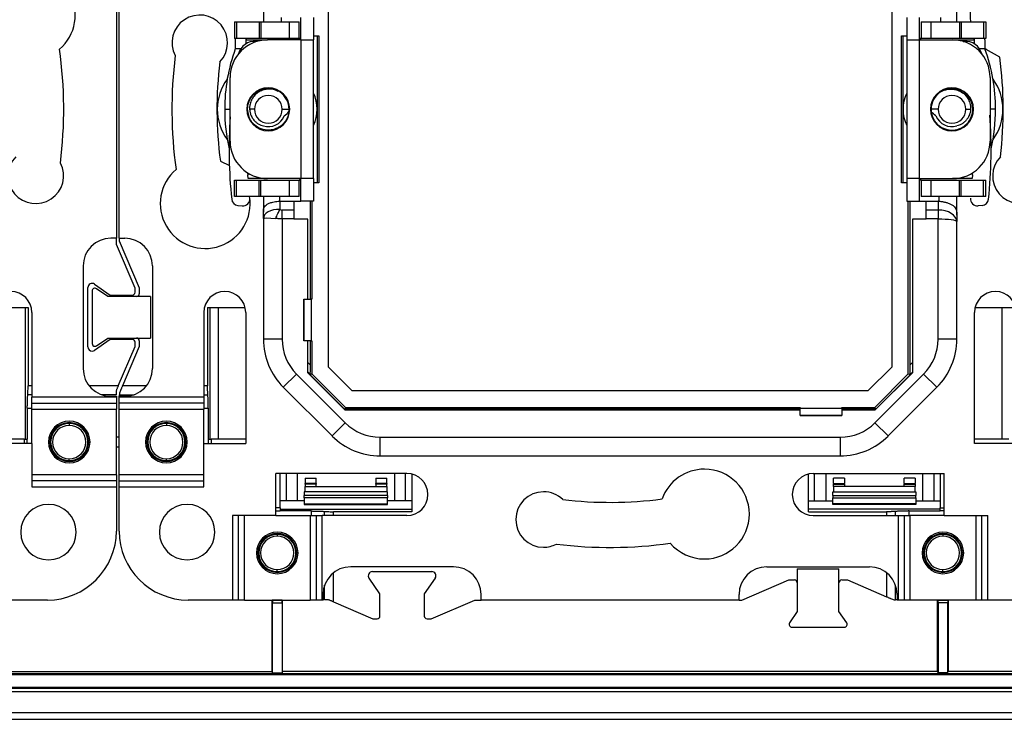
# Model space of a CAD drawing. Units: millimetres. Extents: x 0 to 420, y 0 to 297.
# Drawn here: x 332 to 368, y 140 to 165 of the extents above; entities that cross this region are included whole.
import ezdxf

# ---------------------------------------------------------------- set-up
doc = ezdxf.new("R2010")
doc.units = ezdxf.units.MM

msp = doc.modelspace()

# ---------------------------------------------------------------- linework, layer by layer
at = {"color": 7, "linetype": 'Continuous'}
for p, q in [((343.598, 152.542), (343.598, 171.134)), ((363.902, 171.134), (363.902, 152.542)), ((335.95, 166.488), (335.95, 157.188)), ((336.05, 157.188), (336.05, 166.488)), ((341.25, 165.656), (341.25, 164.988)), ((366.25, 164.988), (366.25, 165.55)), ((341.887, 165.153), (341.887, 164.988)), ((342.6, 164.338), (342.6, 165.152)), ((343.05, 165.152), (343.05, 164.338)), ((364.45, 165.152), (364.45, 164.338)), ((364.9, 164.338), (364.9, 165.152)), ((365.669, 164.988), (365.669, 165.152)), ((340.207, 164.988), (340.207, 164.388)), ((340.207, 164.988), (340.284, 164.988)), ((340.284, 164.988), (340.284, 164.388)), ((340.284, 164.988), (341.097, 164.988)), ((341.097, 164.988), (341.097, 164.388)), ((341.097, 164.988), (341.158, 164.988)), ((341.158, 164.988), (341.158, 164.388)), ((341.158, 164.988), (342.177, 164.988)), ((342.177, 164.988), (342.177, 164.388)), ((342.177, 164.988), (342.534, 164.988)), ((342.534, 164.388), (342.534, 164.988)), ((364.966, 164.988), (364.966, 164.388)), ((364.966, 164.988), (365.323, 164.988)), ((365.323, 164.388), (365.323, 164.988)), ((365.323, 164.988), (366.342, 164.988)), ((366.342, 164.988), (366.342, 164.388)), ((366.342, 164.988), (366.404, 164.988)), ((366.404, 164.988), (366.404, 164.388)), ((366.404, 164.988), (367.216, 164.988)), ((367.216, 164.988), (367.216, 164.388)), ((367.216, 164.988), (367.293, 164.988)), ((367.293, 164.988), (367.293, 164.388)), ((340.284, 164.388), (340.207, 164.388)), ((340.237, 164.388), (340.236, 164.338)), ((341.097, 164.388), (340.284, 164.388)), ((341.158, 164.388), (341.097, 164.388)), ((342.177, 164.388), (341.158, 164.388)), ((342.534, 164.388), (342.177, 164.388)), ((343.05, 164.488), (343.249, 164.488)), ((343.194, 159.188), (343.194, 164.488)), ((343.249, 164.488), (343.249, 159.188)), ((364.252, 164.488), (364.45, 164.488)), ((364.252, 159.188), (364.252, 164.488)), ((364.306, 164.488), (364.306, 159.188)), ((365.323, 164.388), (364.966, 164.388)), ((366.342, 164.388), (365.323, 164.388)), ((366.404, 164.388), (366.342, 164.388)), ((367.216, 164.388), (366.404, 164.388)), ((367.293, 164.388), (367.216, 164.388)), ((367.264, 164.338), (367.263, 164.388)), ((340.236, 164.338), (340.236, 164.018)), ((340.432, 164.018), (340.236, 164.018)), ((340.622, 164.338), (340.622, 164.201)), ((340.622, 164.338), (341.4, 164.338)), ((341.021, 164.284), (340.987, 164.287)), ((342.6, 164.338), (341.4, 164.338)), ((342.6, 164.338), (342.6, 159.338)), ((342.6, 164.338), (343.05, 164.338)), ((343.05, 159.338), (343.05, 164.338)), ((364.45, 164.338), (364.45, 159.338)), ((364.45, 164.338), (364.9, 164.338)), ((364.9, 159.338), (364.9, 164.338)), ((364.9, 164.338), (366.1, 164.338)), ((366.1, 164.338), (366.878, 164.338)), ((366.48, 164.284), (366.513, 164.287)), ((366.878, 164.338), (366.878, 164.201)), ((367.264, 164.018), (367.068, 164.018)), ((367.264, 164.338), (367.264, 164.018)), ((340.05, 160.688), (340.05, 162.988)), ((367.45, 162.988), (367.45, 160.688)), ((339.853, 161.838), (340.05, 161.838)), ((340.732, 161.555), (340.676, 161.838)), ((340.926, 161.838), (340.754, 161.838)), ((341.926, 161.838), (342.176, 161.838)), ((365.575, 161.838), (365.325, 161.838)), ((366.575, 161.838), (366.747, 161.838)), ((367.647, 161.838), (367.45, 161.838)), ((339.7, 159.963), (340.022, 159.806)), ((340.689, 159.494), (340.696, 159.536)), ((366.804, 159.536), (366.811, 159.494)), ((340.207, 158.688), (340.207, 159.288)), ((340.207, 159.288), (340.284, 159.288)), ((340.284, 158.688), (340.284, 159.288)), ((340.284, 159.288), (341.097, 159.288)), ((341.4, 159.338), (340.696, 159.338)), ((341.097, 158.688), (341.097, 159.288)), ((341.097, 159.288), (341.158, 159.288)), ((341.158, 158.688), (341.158, 159.288)), ((341.158, 159.288), (342.177, 159.288)), ((342.6, 159.338), (341.4, 159.338)), ((342.177, 159.288), (342.177, 158.688)), ((342.177, 159.288), (342.534, 159.288)), ((342.534, 158.688), (342.534, 159.288)), ((343.05, 159.338), (342.6, 159.338)), ((342.6, 158.525), (342.6, 159.338)), ((343.05, 159.338), (343.05, 158.525)), ((343.249, 159.188), (343.05, 159.188)), ((364.45, 159.188), (364.252, 159.188)), ((364.9, 159.338), (364.45, 159.338)), ((364.45, 159.338), (364.45, 158.525)), ((364.9, 159.338), (366.1, 159.338)), ((364.9, 158.525), (364.9, 159.338)), ((364.966, 159.288), (364.966, 158.688)), ((364.966, 159.288), (365.323, 159.288)), ((365.323, 158.688), (365.323, 159.288)), ((365.323, 159.288), (366.342, 159.288)), ((366.805, 159.338), (366.1, 159.338)), ((366.342, 158.688), (366.342, 159.288)), ((366.342, 159.288), (366.404, 159.288)), ((366.404, 158.688), (366.404, 159.288)), ((366.404, 159.288), (367.216, 159.288)), ((367.216, 158.688), (367.216, 159.288)), ((367.216, 159.288), (367.293, 159.288)), ((367.293, 158.688), (367.293, 159.288)), ((340.284, 158.688), (340.207, 158.688)), ((341.097, 158.688), (340.284, 158.688)), ((341.158, 158.688), (341.097, 158.688)), ((342.177, 158.688), (341.158, 158.688)), ((341.25, 158.688), (341.25, 158.126)), ((341.831, 158.688), (341.831, 158.524)), ((342.534, 158.688), (342.177, 158.688)), ((365.323, 158.688), (364.966, 158.688)), ((366.342, 158.688), (365.323, 158.688)), ((365.614, 158.523), (365.614, 158.688)), ((366.25, 158.02), (366.25, 158.688)), ((366.404, 158.688), (366.342, 158.688)), ((367.216, 158.688), (366.404, 158.688)), ((367.293, 158.688), (367.216, 158.688)), ((340.332, 158.372), (340.484, 158.358)), ((341.85, 158.219), (341.85, 158.525)), ((341.85, 158.525), (342.35, 158.525)), ((342.35, 158.525), (342.35, 158.206)), ((342.35, 158.525), (342.6, 158.525)), ((343.05, 158.525), (342.6, 158.525)), ((342.944, 154.988), (342.944, 158.525)), ((342.998, 158.525), (342.998, 154.988)), ((364.45, 158.525), (364.9, 158.525)), ((364.502, 152.293), (364.502, 158.525)), ((364.556, 158.525), (364.556, 152.612)), ((364.9, 158.525), (365.15, 158.525)), ((365.15, 158.525), (365.575, 158.525)), ((365.15, 158.206), (365.15, 158.525)), ((365.575, 158.525), (365.575, 158.206)), ((367.168, 158.372), (367.016, 158.358)), ((341.25, 157.901), (341.25, 158.126)), ((341.925, 157.888), (341.925, 158.206)), ((342.35, 158.206), (341.925, 158.206)), ((342.35, 158.206), (342.35, 157.888)), ((365.15, 157.888), (365.15, 158.206)), ((365.575, 158.206), (365.15, 158.206)), ((365.575, 158.206), (365.575, 157.888)), ((366.25, 158.02), (366.25, 157.795)), ((341.25, 157.901), (341.25, 153.544)), ((341.925, 157.888), (341.925, 153.544)), ((342.35, 157.888), (341.925, 157.888)), ((342.35, 157.888), (342.35, 157.875)), ((342.85, 157.875), (342.35, 157.875)), ((342.85, 154.988), (342.85, 157.875)), ((364.65, 157.875), (364.65, 152.339)), ((365.15, 157.875), (364.65, 157.875)), ((365.15, 157.888), (365.15, 157.875)), ((365.575, 157.888), (365.15, 157.888)), ((365.575, 153.544), (365.575, 157.888)), ((366.25, 153.544), (366.25, 157.795)), ((335.95, 157.188), (335.75, 157.188)), ((335.95, 156.963), (335.95, 157.188)), ((336.625, 155.388), (335.95, 156.963)), ((336.05, 157.188), (336.05, 157.09)), ((336.05, 157.188), (336.25, 157.188)), ((336.05, 157.09), (336.775, 155.398)), ((334.75, 156.188), (334.75, 152.488)), ((337.25, 156.188), (337.25, 152.488)), ((335.161, 155.531), (335.729, 155.138)), ((334.925, 153.268), (334.925, 155.408)), ((335.075, 155.286), (335.075, 153.39)), ((335.637, 155.088), (335.232, 155.369)), ((335.729, 155.138), (336.525, 155.138)), ((336.625, 155.238), (336.625, 155.388)), ((336.775, 155.398), (336.775, 155.188)), ((337.175, 155.088), (335.637, 155.088)), ((337.175, 155.088), (337.175, 153.588)), ((342.702, 154.988), (342.702, 153.488)), ((342.707, 154.988), (342.702, 154.988)), ((342.707, 153.488), (342.707, 154.988)), ((342.707, 154.988), (342.973, 154.988)), ((342.973, 154.988), (342.973, 153.488)), ((342.998, 154.988), (342.973, 154.988)), ((331.408, 154.688), (332.764, 154.688)), ((332.674, 149.938), (332.674, 154.688)), ((332.764, 154.688), (332.764, 151.87)), ((332.9, 154.513), (332.9, 151.454)), ((339.1, 154.513), (339.1, 151.454)), ((339.236, 154.688), (340.592, 154.688)), ((339.236, 154.688), (339.236, 151.87)), ((339.326, 149.938), (339.326, 154.688)), ((339.625, 149.938), (339.625, 154.688)), ((340.613, 154.513), (340.613, 149.788)), ((366.887, 149.788), (366.887, 154.513)), ((366.908, 154.688), (368.264, 154.688)), ((367.875, 154.688), (367.875, 149.938)), ((335.729, 153.538), (335.161, 153.145)), ((335.232, 153.308), (335.637, 153.588)), ((335.637, 153.588), (337.175, 153.588)), ((336.525, 153.538), (335.729, 153.538)), ((336.625, 153.288), (336.625, 153.438)), ((336.775, 153.488), (336.775, 153.278)), ((341.925, 153.544), (341.25, 153.544)), ((342.702, 153.488), (342.707, 153.488)), ((342.973, 153.488), (342.707, 153.488)), ((342.85, 152.339), (342.85, 153.488)), ((342.944, 152.612), (342.944, 153.488)), ((342.973, 153.488), (342.998, 153.488)), ((342.998, 153.488), (342.998, 152.293)), ((366.25, 153.544), (365.575, 153.544)), ((336.018, 151.87), (336.625, 153.288)), ((336.775, 153.278), (336.172, 151.87)), ((342.85, 152.707), (342.944, 152.612)), ((364.556, 152.612), (364.65, 152.707)), ((342.85, 152.353), (342.936, 152.267)), ((344.205, 150.988), (342.85, 152.343)), ((344.201, 150.988), (342.85, 152.339)), ((344.454, 151.686), (343.598, 152.542)), ((363.902, 152.542), (363.046, 151.686)), ((364.65, 152.343), (363.295, 150.988)), ((363.299, 150.988), (364.65, 152.339)), ((364.564, 152.268), (364.65, 152.353)), ((341.968, 151.811), (342.445, 152.288)), ((344.2, 150.533), (342.445, 152.288)), ((342.998, 152.293), (342.936, 152.267)), ((344.205, 151.086), (342.998, 152.293)), ((364.502, 152.293), (363.295, 151.086)), ((365.055, 152.288), (363.3, 150.533)), ((364.502, 152.293), (364.564, 152.268)), ((365.055, 152.288), (365.533, 151.811)), ((332.9, 151.87), (332.764, 151.87)), ((336.018, 151.87), (334.964, 151.87)), ((337.037, 151.87), (336.172, 151.87)), ((339.236, 151.87), (339.1, 151.87)), ((341.968, 151.811), (343.723, 150.056)), ((363.046, 151.686), (344.454, 151.686)), ((363.777, 150.056), (365.533, 151.811)), ((332.9, 151.545), (332.753, 151.545)), ((335.95, 151.454), (332.9, 151.454)), ((332.9, 151.238), (332.9, 151.454)), ((332.9, 151.238), (335.95, 151.238)), ((332.9, 151.021), (332.9, 151.238)), ((335.94, 151.545), (335.416, 151.545)), ((335.75, 151.488), (335.95, 151.488)), ((335.95, 151.488), (335.95, 151.454)), ((335.95, 151.454), (335.95, 151.238)), ((335.95, 151.238), (335.95, 151.021)), ((336.05, 151.454), (336.05, 151.488)), ((336.25, 151.488), (336.05, 151.488)), ((339.1, 151.454), (336.05, 151.454)), ((336.05, 151.238), (336.05, 151.454)), ((339.1, 151.238), (336.05, 151.238)), ((336.05, 151.021), (336.05, 151.238)), ((336.064, 151.472), (336.061, 151.545)), ((336.061, 151.545), (336.584, 151.545)), ((339.1, 151.545), (339.247, 151.545)), ((339.1, 151.454), (339.1, 151.238)), ((339.1, 151.238), (339.1, 151.021)), ((332.738, 151.058), (332.738, 149.938)), ((332.738, 151.058), (332.9, 151.058)), ((332.9, 151.021), (335.95, 151.021)), ((332.9, 149.788), (332.9, 151.021)), ((335.95, 148.655), (335.95, 151.021)), ((336.05, 151.021), (339.1, 151.021)), ((336.05, 148.655), (336.05, 151.021)), ((339.1, 151.058), (339.263, 151.058)), ((339.1, 149.788), (339.1, 151.021)), ((339.263, 151.058), (339.263, 149.938)), ((344.205, 151.086), (344.18, 151.024)), ((344.18, 151.024), (344.215, 150.988)), ((360.6, 150.988), (344.201, 150.988)), ((344.205, 151.086), (360.6, 151.086)), ((360.6, 151.032), (344.524, 151.032)), ((344.524, 151.032), (344.569, 150.988)), ((360.6, 151.086), (360.6, 151.061)), ((360.6, 151.061), (362.1, 151.061)), ((360.6, 150.795), (360.6, 151.061)), ((362.1, 151.086), (363.295, 151.086)), ((362.1, 151.061), (362.1, 151.086)), ((362.1, 151.061), (362.1, 150.795)), ((362.976, 151.032), (362.1, 151.032)), ((363.299, 150.988), (362.1, 150.988)), ((362.932, 150.988), (362.976, 151.032)), ((363.285, 150.988), (363.321, 151.024)), ((363.295, 151.086), (363.321, 151.024)), ((334.25, 150.538), (334.25, 150.509)), ((337.75, 150.538), (337.75, 150.509)), ((344.2, 150.533), (343.723, 150.056)), ((362.1, 150.795), (360.6, 150.795)), ((360.6, 150.795), (360.6, 150.79)), ((360.6, 150.79), (362.1, 150.79)), ((362.1, 150.79), (362.1, 150.795)), ((363.777, 150.056), (363.3, 150.533)), ((334.25, 150.509), (334.25, 150.438)), ((337.75, 150.509), (337.75, 150.438)), ((332.628, 149.938), (331.387, 149.938)), ((332.628, 149.938), (332.628, 149.788)), ((332.628, 149.938), (332.738, 149.938)), ((332.738, 149.788), (332.738, 149.938)), ((335.95, 150.029), (336.05, 150.029)), ((335.95, 150.022), (336.05, 150.022)), ((339.263, 149.938), (339.372, 149.938)), ((339.263, 149.938), (339.263, 149.788)), ((339.372, 149.938), (339.372, 149.788)), ((340.613, 149.938), (339.372, 149.938)), ((345.456, 150.013), (362.045, 150.013)), ((345.456, 149.338), (345.456, 150.013)), ((362.045, 150.013), (362.045, 149.338)), ((368.128, 149.938), (366.887, 149.938)), ((332.9, 149.788), (331.387, 149.788)), ((332.9, 149.788), (332.9, 148.222)), ((336.05, 149.654), (335.95, 149.654)), ((336.05, 149.647), (335.95, 149.647)), ((339.1, 148.222), (339.1, 149.788)), ((339.1, 149.788), (340.613, 149.788)), ((368.4, 149.788), (366.887, 149.788)), ((334.25, 149.167), (334.25, 149.238)), ((334.25, 149.138), (334.25, 149.167)), ((337.75, 149.167), (337.75, 149.238)), ((337.75, 149.138), (337.75, 149.167)), ((345.456, 149.338), (362.045, 149.338)), ((335.95, 148.655), (332.9, 148.655)), ((335.95, 148.439), (332.9, 148.439)), ((335.95, 148.655), (335.95, 148.439)), ((335.95, 148.439), (335.95, 148.222)), ((339.1, 148.655), (336.05, 148.655)), ((336.05, 148.439), (336.05, 148.655)), ((336.05, 148.439), (339.1, 148.439)), ((336.05, 148.222), (336.05, 148.439)), ((346.425, 148.701), (341.7, 148.701)), ((341.7, 147.188), (341.7, 148.701)), ((341.85, 147.46), (341.85, 148.701)), ((342.075, 148.701), (342.075, 147.713)), ((342.475, 147.713), (342.475, 148.701)), ((342.75, 148.538), (343.15, 148.538)), ((342.75, 148.538), (342.75, 148.338)), ((343.15, 148.338), (343.15, 148.538)), ((345.3, 148.538), (345.7, 148.538)), ((345.3, 148.538), (345.3, 148.338)), ((345.7, 148.338), (345.7, 148.538)), ((345.975, 148.701), (345.975, 147.713)), ((346.375, 147.713), (346.375, 148.701)), ((346.6, 148.68), (346.6, 147.324)), ((360.9, 147.324), (360.9, 148.68)), ((361.075, 148.701), (365.8, 148.701)), ((361.125, 147.713), (361.125, 148.701)), ((361.525, 148.701), (361.525, 147.713)), ((362.2, 148.538), (361.8, 148.538)), ((361.8, 148.338), (361.8, 148.538)), ((362.2, 148.538), (362.2, 148.338)), ((364.75, 148.538), (364.35, 148.538)), ((364.35, 148.338), (364.35, 148.538)), ((364.75, 148.538), (364.75, 148.338)), ((365.025, 147.713), (365.025, 148.701)), ((365.425, 148.701), (365.425, 147.713)), ((365.65, 148.701), (365.65, 147.46)), ((365.8, 147.188), (365.8, 148.701)), ((332.9, 148.222), (335.95, 148.222)), ((335.95, 148.222), (335.95, 146.628)), ((336.05, 146.628), (336.05, 148.222)), ((336.05, 148.222), (339.1, 148.222)), ((342.725, 148.038), (342.725, 147.905)), ((345.725, 148.038), (342.725, 148.038)), ((343.15, 148.338), (342.75, 148.338)), ((342.75, 148.323), (342.75, 148.338)), ((343.15, 148.323), (342.75, 148.323)), ((342.75, 148.323), (342.75, 148.238)), ((342.75, 148.238), (343.15, 148.238)), ((342.75, 148.038), (342.75, 148.238)), ((343.15, 148.338), (343.15, 148.323)), ((343.15, 148.238), (343.15, 148.323)), ((343.15, 148.238), (345.3, 148.238)), ((345.7, 148.338), (345.3, 148.338)), ((345.3, 148.323), (345.3, 148.338)), ((345.7, 148.323), (345.3, 148.323)), ((345.3, 148.323), (345.3, 148.238)), ((345.3, 148.238), (345.7, 148.238)), ((345.7, 148.338), (345.7, 148.323)), ((345.7, 148.238), (345.7, 148.323)), ((345.7, 148.238), (345.7, 148.038)), ((345.725, 147.905), (345.725, 148.038)), ((361.775, 147.905), (361.775, 148.038)), ((361.775, 148.038), (364.775, 148.038)), ((361.8, 148.338), (362.2, 148.338)), ((361.8, 148.338), (361.8, 148.323)), ((361.8, 148.323), (362.2, 148.323)), ((361.8, 148.238), (361.8, 148.323)), ((362.2, 148.238), (361.8, 148.238)), ((361.8, 148.238), (361.8, 148.038)), ((362.2, 148.323), (362.2, 148.338)), ((362.2, 148.323), (362.2, 148.238)), ((364.35, 148.238), (362.2, 148.238)), ((364.35, 148.338), (364.75, 148.338)), ((364.35, 148.338), (364.35, 148.323)), ((364.35, 148.323), (364.75, 148.323)), ((364.35, 148.238), (364.35, 148.323)), ((364.75, 148.238), (364.35, 148.238)), ((364.75, 148.323), (364.75, 148.338)), ((364.75, 148.323), (364.75, 148.238)), ((364.75, 148.038), (364.75, 148.238)), ((364.775, 148.038), (364.775, 147.905)), ((342.725, 147.713), (341.85, 147.713)), ((345.725, 147.905), (342.725, 147.905)), ((342.725, 147.83), (342.725, 147.905)), ((345.725, 147.83), (342.725, 147.83)), ((342.725, 147.83), (342.725, 147.606)), ((345.725, 147.905), (345.725, 147.83)), ((345.725, 147.606), (345.725, 147.83)), ((346.6, 147.713), (345.725, 147.713)), ((360.9, 147.713), (361.775, 147.713)), ((361.775, 147.905), (364.775, 147.905)), ((361.775, 147.905), (361.775, 147.83)), ((361.775, 147.83), (364.775, 147.83)), ((361.775, 147.606), (361.775, 147.83)), ((364.775, 147.83), (364.775, 147.905)), ((364.775, 147.83), (364.775, 147.606)), ((364.775, 147.713), (365.65, 147.713)), ((341.85, 147.46), (341.7, 147.46)), ((341.7, 147.351), (341.85, 147.351)), ((341.85, 147.46), (341.85, 147.351)), ((341.85, 147.414), (346.6, 147.414)), ((342.97, 147.351), (341.85, 147.351)), ((342.725, 147.606), (345.725, 147.606)), ((342.725, 147.588), (345.725, 147.588)), ((342.97, 147.351), (342.97, 147.188)), ((343.457, 147.188), (343.457, 147.335)), ((365.65, 147.414), (360.9, 147.414)), ((364.775, 147.606), (361.775, 147.606)), ((364.775, 147.589), (361.775, 147.589)), ((364.043, 147.188), (364.043, 147.335)), ((364.53, 147.351), (365.65, 147.351)), ((364.53, 147.188), (364.53, 147.351)), ((365.65, 147.46), (365.8, 147.46)), ((365.65, 147.351), (365.65, 147.46)), ((365.8, 147.351), (365.65, 147.351)), ((341.7, 147.188), (340.134, 147.188)), ((340.134, 147.188), (340.134, 144.138)), ((340.351, 144.138), (340.351, 147.188)), ((340.567, 144.138), (340.567, 147.188)), ((341.7, 147.188), (342.933, 147.188)), ((342.933, 147.188), (342.933, 144.138)), ((342.933, 147.188), (343.15, 147.188)), ((343.15, 147.188), (343.15, 144.138)), ((343.15, 147.188), (343.366, 147.188)), ((343.366, 144.138), (343.366, 147.188)), ((346.425, 147.188), (343.366, 147.188)), ((346.6, 147.324), (343.782, 147.324)), ((343.782, 147.188), (343.782, 147.324)), ((360.9, 147.324), (363.718, 147.324)), ((361.075, 147.188), (364.134, 147.188)), ((363.718, 147.324), (363.718, 147.188)), ((364.134, 147.188), (364.134, 144.138)), ((364.134, 147.188), (364.351, 147.188)), ((364.351, 147.188), (364.351, 144.138)), ((364.351, 147.188), (364.567, 147.188)), ((364.567, 144.138), (364.567, 147.188)), ((365.8, 147.188), (364.567, 147.188)), ((365.8, 147.188), (367.366, 147.188)), ((366.933, 147.188), (366.933, 144.138)), ((367.15, 144.138), (367.15, 147.188)), ((367.366, 144.138), (367.366, 147.188)), ((341.75, 146.538), (341.75, 146.509)), ((341.75, 146.509), (341.75, 146.438)), ((365.75, 146.538), (365.75, 146.509)), ((365.75, 146.509), (365.75, 146.438)), ((341.75, 145.167), (341.75, 145.238)), ((348.1, 145.338), (344.4, 145.338)), ((359.4, 145.338), (363.1, 145.338)), ((360.5, 145.263), (360.5, 143.725)), ((360.5, 145.263), (362, 145.263)), ((362, 143.725), (362, 145.263)), ((365.75, 145.167), (365.75, 145.238)), ((341.75, 145.138), (341.75, 145.167)), ((343.782, 144.071), (343.782, 145.125)), ((345.45, 144.36), (345.057, 144.928)), ((345.18, 145.163), (347.32, 145.163)), ((347.443, 144.928), (347.05, 144.36)), ((358.498, 144.138), (360.19, 144.863)), ((360.19, 144.863), (360.4, 144.863)), ((362.1, 144.863), (362.31, 144.863)), ((362.31, 144.863), (363.718, 144.26)), ((363.718, 145.125), (363.718, 144.26)), ((365.75, 145.138), (365.75, 145.167)), ((343.457, 144.149), (343.457, 144.672)), ((364.043, 144.149), (364.043, 144.672)), ((333.46, 144.138), (331.866, 144.138)), ((340.134, 144.138), (338.54, 144.138)), ((340.351, 144.138), (340.134, 144.138)), ((340.567, 144.138), (340.351, 144.138)), ((340.567, 144.138), (342.933, 144.138)), ((341.559, 144.138), (341.559, 141.568)), ((341.574, 144.136), (341.569, 144.137)), ((341.931, 144.137), (341.569, 144.137)), ((341.574, 144.136), (341.926, 144.136)), ((341.926, 144.136), (341.931, 144.137)), ((341.941, 141.568), (341.941, 144.138)), ((343.15, 144.138), (342.933, 144.138)), ((343.366, 144.138), (343.15, 144.138)), ((343.4, 144.138), (343.366, 144.138)), ((343.4, 144.338), (343.4, 144.138)), ((345.45, 143.563), (345.45, 144.36)), ((347.05, 144.36), (347.05, 143.563)), ((347.3, 143.463), (348.875, 144.138)), ((348.875, 144.138), (349.1, 144.138)), ((349.1, 144.138), (349.1, 144.338)), ((358.4, 144.138), (349.1, 144.138)), ((358.4, 144.138), (358.4, 144.338)), ((358.4, 144.138), (358.498, 144.138)), ((364.117, 144.152), (364.043, 144.149)), ((364.1, 144.338), (364.1, 144.138)), ((364.134, 144.138), (364.1, 144.138)), ((364.351, 144.138), (364.134, 144.138)), ((364.567, 144.138), (364.351, 144.138)), ((366.933, 144.138), (364.567, 144.138)), ((365.559, 141.568), (365.559, 144.138)), ((365.574, 144.136), (365.569, 144.137)), ((365.569, 144.137), (365.931, 144.137)), ((365.926, 144.136), (365.574, 144.136)), ((365.926, 144.136), (365.931, 144.137)), ((365.941, 144.138), (365.941, 141.568)), ((367.15, 144.138), (366.933, 144.138)), ((367.366, 144.138), (367.15, 144.138)), ((368.96, 144.138), (367.366, 144.138)), ((341.575, 144.036), (341.925, 144.036)), ((341.575, 141.516), (341.575, 144.036)), ((341.925, 144.036), (341.925, 141.516)), ((343.782, 144.071), (345.2, 143.463)), ((365.925, 144.036), (365.575, 144.036)), ((365.575, 144.036), (365.575, 141.516)), ((365.925, 141.516), (365.925, 144.036)), ((345.2, 143.463), (345.35, 143.463)), ((347.15, 143.463), (347.3, 143.463)), ((360.5, 143.725), (360.22, 143.32)), ((362.281, 143.32), (362, 143.725)), ((360.302, 143.163), (362.198, 143.163)), ((262.552, 141.49), (409.449, 141.49)), ((409.449, 141.44), (262.552, 141.44)), ((330.441, 141.568), (341.559, 141.568)), ((341.575, 141.516), (341.559, 141.568)), ((341.575, 141.516), (341.925, 141.516)), ((341.925, 141.516), (341.941, 141.568)), ((365.559, 141.568), (341.941, 141.568)), ((365.575, 141.516), (365.559, 141.568)), ((365.925, 141.516), (365.575, 141.516)), ((365.925, 141.516), (365.941, 141.568)), ((377.059, 141.568), (365.941, 141.568)), ((262.107, 140.995), (409.894, 140.995)), ((409.894, 140.945), (262.107, 140.945)), ((262, 140.838), (410, 140.838)), ((261.204, 140.088), (410.797, 140.088)), ((261.1, 139.838), (410.9, 139.838))]:
    msp.add_line(p, q, dxfattribs=at)
at = {"color": 7, "linetype": 'Continuous', "flags": 128}
for points in [[(340.622, 164.338), (340.623, 164.348), (340.624, 164.357), (340.627, 164.366), (340.631, 164.373), (340.636, 164.38), (340.642, 164.384), (340.648, 164.387), (340.654, 164.388)], [(366.846, 164.388), (366.852, 164.387), (366.859, 164.384), (366.864, 164.38), (366.869, 164.373), (366.873, 164.366), (366.876, 164.357), (366.878, 164.348), (366.878, 164.338)], [(367.801, 163.713), (367.312, 163.992), (367.264, 164.033)], [(340.696, 159.338), (340.695, 159.355), (340.688, 159.458)], [(366.812, 159.458), (366.806, 159.355), (366.805, 159.338)]]:
    msp.add_lwpolyline(points, dxfattribs=at)
at = {"color": 7, "linetype": 'Continuous'}
for centre, radius, start, end in [((332.847, 165.238), 1.62, 310.5697, 188.8774), ((368.347, 165.238), 1.62, 310.5697, 188.8774), ((338.956, 164.238), 1, 316.2562, 207.5441), ((346.142, 161.856), 6.289, 159.8998, 180.1652), ((341.4, 162.988), 1.35, 90, 180), ((340.934, 163.689), 0.6, 84.9067, 165.3328), ((366.1, 162.988), 1.35, 0, 90), ((366.566, 163.689), 0.6, 14.6672, 95.0933), ((361.358, 161.856), 6.289, 359.8348, 20.1002), ((318.25, 161.838), 15.8, 352.956, 7.8919), ((353.75, 161.838), 15.8, 172.956, 187.8919), ((353.75, 161.838), 14.175, 353.0771, 7.6006), ((353.75, 161.838), 14.175, 173.0771, 187.6006), ((341.426, 161.838), 1.838, 143.6377, 216.3623), ((341.425, 161.838), 0.775, 90, 270), ((341.425, 161.838), 0.775, 270, 90), ((366.075, 161.838), 0.775, 90, 270), ((366.075, 161.838), 0.775, 270, 90), ((366.075, 161.838), 1.838, 323.6377, 36.3623), ((341.426, 161.838), 0.5, 0, 180), ((341.426, 161.838), 0.75, 0, 56.3033), ((341.887, 161.838), 1.303, 333.284, 26.716), ((365.614, 161.838), 1.303, 153.284, 206.716), ((366.075, 161.838), 0.75, 123.6967, 180), ((366.075, 161.838), 0.5, 0, 180), ((346.268, 161.832), 6.415, 179.9438, 192.7672), ((357.512, 160.404), 17.5, 176.208, 185.9357), ((341.426, 161.838), 0.5, 180, 0), ((341.426, 161.838), 0.625, 253.5678, 337.5153), ((341.426, 161.838), 0.75, 354.2479, 0), ((366.075, 161.838), 0.75, 180, 185.7521), ((366.075, 161.838), 0.625, 202.4847, 286.4322), ((366.075, 161.838), 0.5, 180, 0), ((349.988, 160.404), 17.5, 354.0643, 3.9912), ((361.232, 161.832), 6.415, 347.2328, 0.0562), ((341.4, 160.688), 1.35, 180, 270), ((366.1, 160.688), 1.35, 270, 0), ((333.044, 159.438), 1, 136.2562, 27.5441), ((368.544, 159.438), 1, 136.2562, 27.5441), ((339.153, 158.438), 1.62, 130.5697, 8.8774), ((340.938, 159.472), 0.25, 174.9067, 183.2196), ((366.562, 159.472), 0.25, 356.7804, 5.0933), ((340.354, 158.621), 0.25, 185.9357, 264.9067), ((340.507, 158.607), 0.25, 264.9067, 6.0336), ((366.994, 158.607), 0.25, 173.9664, 275.0933), ((367.146, 158.621), 0.25, 275.0933, 354.0643), ((335.75, 156.188), 1, 90, 180), ((336.25, 156.188), 1, 0, 90), ((335.075, 155.408), 0.15, 55.3048, 180), ((332.144, 154.513), 0.756, 0, 180), ((335.175, 155.286), 0.1, 55.3048, 180), ((336.525, 155.238), 0.1, 270, 0), ((336.675, 155.188), 0.1, 270, 0), ((339.857, 154.513), 0.756, 0, 180), ((367.644, 154.513), 0.756, 0, 180), ((335.175, 153.39), 0.1, 180, 270), ((336.525, 153.438), 0.1, 0, 90), ((336.675, 153.488), 0.1, 0, 90), ((343.7, 153.544), 2.45, 180, 225), ((343.7, 153.544), 1.775, 180, 225), ((363.8, 153.544), 1.775, 315, 0), ((363.8, 153.544), 2.45, 315, 0), ((335.075, 153.268), 0.15, 180, 270), ((335.075, 153.268), 0.15, 270, 304.6952), ((335.175, 153.39), 0.1, 270, 304.6952), ((335.75, 152.488), 1, 180, 270), ((336.25, 152.488), 1, 270, 0), ((334.25, 149.838), 0.75, 0, 180), ((334.25, 149.838), 0.7, 90, 180), ((334.25, 149.838), 0.7, 0, 90), ((337.75, 149.838), 0.75, 0, 180), ((337.75, 149.838), 0.7, 90, 180), ((337.75, 149.838), 0.7, 0, 90), ((345.456, 151.788), 1.775, 225, 270), ((362.045, 151.788), 1.775, 270, 315), ((334.25, 149.838), 0.671, 90, 270), ((334.25, 149.838), 0.6, 90, 270), ((334.25, 149.838), 0.671, 270, 90), ((334.25, 149.838), 0.6, 270, 90), ((337.75, 149.838), 0.671, 90, 270), ((337.75, 149.838), 0.6, 90, 270), ((337.75, 149.838), 0.671, 270, 90), ((337.75, 149.838), 0.6, 270, 90), ((334.25, 149.838), 0.75, 180, 0), ((334.25, 149.838), 0.7, 180, 270), ((334.25, 149.838), 0.7, 270, 0), ((337.75, 149.838), 0.75, 180, 0), ((337.75, 149.838), 0.7, 180, 270), ((337.75, 149.838), 0.7, 270, 0), ((345.456, 151.788), 2.45, 225, 270), ((362.045, 151.788), 2.45, 270, 315), ((357.15, 147.241), 1.62, 90, 160.2926), ((357.15, 147.241), 1.62, 270, 90), ((346.425, 147.945), 0.756, 270, 90), ((361.075, 147.945), 0.756, 90, 270), ((351.35, 147.044), 1, 90, 270), ((351.35, 147.044), 1, 46.2562, 90), ((353.75, 161.838), 14.175, 263.0771, 277.6006), ((333.5, 146.588), 1, 90, 270), ((333.5, 146.588), 1, 270, 90), ((338.5, 146.588), 1, 90, 270), ((338.5, 146.588), 1, 270, 90), ((333.46, 146.628), 2.49, 270, 0), ((338.54, 146.628), 2.49, 180, 270), ((341.75, 145.838), 0.75, 90, 270), ((341.75, 145.838), 0.7, 90, 270), ((341.75, 145.838), 0.671, 90, 270), ((341.75, 145.838), 0.6, 90, 270), ((341.75, 145.838), 0.75, 270, 90), ((341.75, 145.838), 0.7, 270, 90), ((341.75, 145.838), 0.671, 270, 90), ((341.75, 145.838), 0.6, 270, 90), ((365.75, 145.838), 0.75, 90, 270), ((365.75, 145.838), 0.7, 90, 270), ((365.75, 145.838), 0.671, 90, 270), ((365.75, 145.838), 0.6, 90, 270), ((365.75, 145.838), 0.75, 270, 90), ((365.75, 145.838), 0.7, 270, 90), ((365.75, 145.838), 0.671, 270, 90), ((365.75, 145.838), 0.6, 270, 90), ((351.35, 147.044), 1, 270, 297.5441), ((353.75, 161.838), 15.8, 262.956, 277.8919), ((357.15, 147.241), 1.62, 220.5697, 270), ((344.4, 144.338), 1, 90, 180), ((348.1, 144.338), 1, 0, 90), ((359.4, 144.338), 1, 90, 180), ((363.1, 144.338), 1, 0, 90), ((345.18, 145.013), 0.15, 90, 214.6952), ((347.32, 145.013), 0.15, 325.3048, 90), ((360.4, 144.763), 0.1, 0, 90), ((362.1, 144.763), 0.1, 90, 180), ((345.35, 143.563), 0.1, 270, 0), ((347.15, 143.563), 0.1, 180, 270), ((360.302, 143.263), 0.1, 145.3314, 270), ((362.198, 143.263), 0.1, 270, 34.6156)]:
    msp.add_arc(centre, radius, start, end, dxfattribs=at)
for points, knots in [([(342.576, 164.367), (342.57, 164.374), (342.557, 164.388), (342.542, 164.413), (342.537, 164.431), (342.534, 164.439)], [0, 0, 0, 0, 0.338269, 0.687525, 1, 1, 1, 1]), ([(342.534, 164.388), (342.545, 164.385), (342.562, 164.379), (342.59, 164.356), (342.6, 164.348)], [0, 0, 0, 0, 0.652628, 1, 1, 1, 1]), ([(364.966, 164.388), (364.955, 164.385), (364.938, 164.379), (364.91, 164.356), (364.9, 164.348)], [0, 0, 0, 0, 0.652628, 1, 1, 1, 1]), ([(364.966, 164.44), (364.963, 164.43), (364.958, 164.411), (364.941, 164.385), (364.928, 164.371), (364.922, 164.364)], [0, 0, 0, 0, 0.333036, 0.671771, 1, 1, 1, 1]), ([(340.676, 161.838), (340.686, 161.936), (340.696, 162.04), (340.773, 162.219), (340.885, 162.385), (341.053, 162.497), (341.234, 162.569), (341.428, 162.601), (341.65, 162.578), (341.747, 162.509), (341.764, 162.497)], [0, 0, 0, 0, 0.191718, 0.202331, 0.383159, 0.575339, 0.58667, 0.76744, 0.958897, 1, 1, 1, 1]), ([(341.842, 162.462), (341.825, 162.471), (341.792, 162.491), (341.736, 162.515), (341.676, 162.537), (341.609, 162.554), (341.537, 162.565), (341.465, 162.569), (341.375, 162.565), (341.247, 162.542), (341.088, 162.473), (340.938, 162.354), (340.844, 162.225), (340.793, 162.111), (340.763, 162.009), (340.751, 161.917), (340.753, 161.856), (340.754, 161.838)], [0, 0, 0, 0, 0.036593, 0.075942, 0.118017, 0.162785, 0.210208, 0.260252, 0.302591, 0.387509, 0.512715, 0.636332, 0.758584, 0.82069, 0.879969, 0.965688, 1, 1, 1, 1]), ([(365.659, 162.462), (365.675, 162.471), (365.709, 162.491), (365.765, 162.515), (365.826, 162.537), (365.893, 162.554), (365.965, 162.565), (366.037, 162.569), (366.128, 162.565), (366.256, 162.541), (366.422, 162.469), (366.571, 162.346), (366.661, 162.214), (366.709, 162.106), (366.734, 162.016), (366.748, 161.927), (366.747, 161.867), (366.747, 161.838)], [0, 0, 0, 0, 0.036933, 0.076585, 0.118901, 0.163815, 0.211257, 0.261171, 0.304561, 0.389101, 0.514867, 0.653514, 0.760869, 0.823527, 0.884288, 0.943103, 1, 1, 1, 1]), ([(366.825, 161.838), (366.822, 161.886), (366.817, 161.978), (366.789, 162.072), (366.735, 162.208), (366.63, 162.366), (366.469, 162.482), (366.291, 162.564), (366.091, 162.606), (365.895, 162.569), (365.78, 162.531), (365.748, 162.506), (365.73, 162.493)], [0, 0, 0, 0, 0.0942814, 0.1779953, 0.1898138, 0.3799206, 0.5375627, 0.5713454, 0.7635121, 0.922735, 0.9556835, 1, 1, 1, 1]), ([(340.676, 161.838), (340.682, 161.938), (340.689, 162.037), (340.732, 162.125), (340.733, 162.125)], [0, 0, 0, 0, 0.998807, 1, 1, 1, 1]), ([(340.676, 161.838), (340.676, 161.857), (340.677, 161.906), (340.688, 161.982), (340.707, 162.059), (340.725, 162.105), (340.733, 162.125)], [0, 0, 0, 0, 0.195625, 0.49903, 0.779584, 1, 1, 1, 1]), ([(342.172, 161.763), (342.169, 161.742), (342.164, 161.7), (342.149, 161.638), (342.13, 161.578), (342.106, 161.52), (342.076, 161.463), (342.042, 161.41), (342.004, 161.359), (341.962, 161.312), (341.914, 161.267), (341.859, 161.225), (341.779, 161.174), (341.653, 161.117), (341.512, 161.088), (341.318, 161.087), (341.102, 161.141), (340.906, 161.283), (340.791, 161.43), (340.732, 161.545), (340.686, 161.681), (340.68, 161.777), (340.676, 161.838)], [0, 0, 0, 0, 0.027824, 0.055645, 0.083464, 0.111281, 0.139096, 0.166908, 0.194718, 0.222526, 0.250332, 0.281622, 0.312943, 0.375647, 0.462992, 0.500623, 0.630064, 0.749313, 0.811871, 0.874465, 0.919342, 1, 1, 1, 1]), ([(340.754, 161.838), (340.755, 161.82), (340.758, 161.785), (340.767, 161.733), (340.781, 161.681), (340.801, 161.624), (340.837, 161.545), (340.894, 161.459), (340.973, 161.377), (341.059, 161.314), (341.153, 161.266), (341.218, 161.247), (341.249, 161.239)], [0, 0, 0, 0, 0.0639, 0.12767, 0.191302, 0.254791, 0.344801, 0.506512, 0.621609, 0.755153, 0.88602, 1, 1, 1, 1]), ([(365.328, 161.763), (365.331, 161.744), (365.335, 161.709), (365.346, 161.659), (365.358, 161.615), (365.372, 161.577), (365.385, 161.544), (365.397, 161.516), (365.411, 161.489), (365.438, 161.44), (365.491, 161.361), (365.615, 161.232), (365.827, 161.11), (366.117, 161.071), (366.353, 161.13), (366.516, 161.226), (366.622, 161.319), (366.71, 161.431), (366.764, 161.536), (366.795, 161.626), (366.813, 161.7), (366.823, 161.773), (366.824, 161.82), (366.825, 161.838)], [0, 0, 0, 0, 0.024709, 0.047139, 0.067279, 0.08512, 0.100654, 0.113876, 0.124784, 0.140681, 0.187482, 0.25002, 0.375803, 0.502026, 0.626488, 0.688181, 0.750031, 0.812236, 0.875065, 0.903695, 0.937901, 0.976009, 1, 1, 1, 1]), ([(366.747, 161.838), (366.745, 161.821), (366.743, 161.786), (366.733, 161.735), (366.72, 161.684), (366.7, 161.626), (366.664, 161.546), (366.606, 161.46), (366.527, 161.377), (366.441, 161.314), (366.347, 161.266), (366.282, 161.247), (366.251, 161.239)], [0, 0, 0, 0, 0.0620967, 0.1248136, 0.1881568, 0.2521107, 0.3443938, 0.5039703, 0.6234489, 0.7540131, 0.8874788, 1, 1, 1, 1]), ([(342.6, 159.328), (342.587, 159.317), (342.559, 159.295), (342.543, 159.29), (342.534, 159.288)], [0, 0, 0, 0, 0.482219, 1, 1, 1, 1]), ([(342.534, 159.237), (342.537, 159.245), (342.542, 159.263), (342.557, 159.288), (342.57, 159.302), (342.576, 159.309)], [0, 0, 0, 0, 0.312475, 0.661731, 1, 1, 1, 1]), ([(364.9, 159.328), (364.913, 159.317), (364.941, 159.295), (364.957, 159.29), (364.966, 159.288)], [0, 0, 0, 0, 0.482219, 1, 1, 1, 1]), ([(364.922, 159.312), (364.928, 159.305), (364.941, 159.291), (364.958, 159.265), (364.963, 159.246), (364.966, 159.237)], [0, 0, 0, 0, 0.328229, 0.666964, 1, 1, 1, 1]), ([(341.25, 158.126), (341.25, 158.135), (341.25, 158.153), (341.251, 158.179), (341.255, 158.22), (341.265, 158.274), (341.294, 158.332), (341.346, 158.388), (341.431, 158.44), (341.534, 158.478), (341.638, 158.503), (341.733, 158.518), (341.798, 158.522), (341.831, 158.524)], [0, 0, 0, 0, 0.029274, 0.056692, 0.08265, 0.163917, 0.258349, 0.380583, 0.53132, 0.688595, 0.7931, 0.896742, 1, 1, 1, 1]), ([(365.614, 158.523), (365.633, 158.521), (365.672, 158.518), (365.729, 158.51), (365.784, 158.5), (365.839, 158.488), (365.891, 158.474), (365.965, 158.449), (366.053, 158.411), (366.138, 158.352), (366.195, 158.287), (366.23, 158.211), (366.245, 158.136), (366.25, 158.071), (366.25, 158.037), (366.25, 158.02)], [0, 0, 0, 0, 0.05532, 0.110437, 0.165425, 0.220358, 0.275313, 0.330364, 0.468222, 0.597424, 0.714418, 0.809927, 0.904607, 0.950102, 1, 1, 1, 1]), ([(341.7, 157.901), (341.718, 157.959), (341.742, 158.02), (341.794, 158.131), (341.823, 158.18), (341.85, 158.219)], [0, 0, 0, 0, 0.5, 0.5, 1, 1, 1, 1]), ([(341.925, 157.888), (341.906, 157.888), (341.868, 157.889), (341.811, 157.891), (341.755, 157.895), (341.718, 157.899), (341.7, 157.901)], [0, 0, 0, 0, 0.2476894, 0.4967909, 0.7474979, 1, 1, 1, 1]), ([(342.936, 152.267), (342.936, 152.268), (342.937, 152.27), (342.938, 152.278), (342.939, 152.292), (342.94, 152.311), (342.941, 152.336), (342.942, 152.37), (342.943, 152.416), (342.944, 152.472), (342.944, 152.539), (342.944, 152.586), (342.944, 152.612)], [0, 0, 0, 0, 0.064421, 0.131006, 0.200677, 0.274242, 0.352387, 0.435684, 0.556481, 0.696271, 0.826255, 1, 1, 1, 1]), ([(364.556, 152.612), (364.556, 152.595), (364.556, 152.561), (364.557, 152.514), (364.557, 152.473), (364.557, 152.437), (364.558, 152.407), (364.558, 152.371), (364.56, 152.332), (364.562, 152.296), (364.563, 152.272), (364.564, 152.269), (364.564, 152.268)], [0, 0, 0, 0, 0.113595, 0.216492, 0.30872, 0.390321, 0.461356, 0.521918, 0.659168, 0.782751, 0.895233, 1, 1, 1, 1]), ([(332.753, 151.545), (332.754, 151.557), (332.756, 151.58), (332.758, 151.617), (332.76, 151.656), (332.762, 151.71), (332.763, 151.782), (332.764, 151.841), (332.764, 151.87)], [0, 0, 0, 0, 0.124426, 0.248684, 0.373756, 0.500604, 0.74921, 1, 1, 1, 1]), ([(335.948, 151.708), (335.947, 151.693), (335.946, 151.663), (335.944, 151.622), (335.942, 151.582), (335.941, 151.558), (335.94, 151.545)], [0, 0, 0, 0, 0.2510659, 0.4999266, 0.7488243, 1, 1, 1, 1]), ([(336.018, 151.87), (336.012, 151.857), (336, 151.829), (335.982, 151.788), (335.965, 151.747), (335.953, 151.721), (335.948, 151.708)], [0, 0, 0, 0, 0.251447, 0.500943, 0.749966, 1, 1, 1, 1]), ([(336.172, 151.87), (336.166, 151.856), (336.154, 151.828), (336.137, 151.79), (336.124, 151.758), (336.105, 151.715), (336.083, 151.662), (336.065, 151.621), (336.057, 151.602)], [0, 0, 0, 0, 0.157804, 0.294634, 0.410484, 0.505355, 0.7669, 1, 1, 1, 1]), ([(339.247, 151.545), (339.246, 151.557), (339.244, 151.581), (339.242, 151.619), (339.24, 151.659), (339.239, 151.7), (339.238, 151.743), (339.237, 151.785), (339.236, 151.828), (339.236, 151.856), (339.236, 151.87)], [0, 0, 0, 0, 0.129911, 0.258408, 0.385494, 0.511177, 0.635463, 0.758357, 0.879868, 1, 1, 1, 1]), ([(332.738, 151.058), (332.738, 151.076), (332.738, 151.111), (332.738, 151.164), (332.739, 151.216), (332.74, 151.267), (332.742, 151.329), (332.745, 151.399), (332.749, 151.476), (332.752, 151.522), (332.753, 151.545)], [0, 0, 0, 0, 0.10009, 0.199595, 0.299023, 0.398882, 0.499675, 0.666796, 0.832782, 1, 1, 1, 1]), ([(339.263, 151.058), (339.263, 151.077), (339.263, 151.115), (339.262, 151.172), (339.261, 151.229), (339.26, 151.285), (339.258, 151.34), (339.256, 151.395), (339.253, 151.447), (339.25, 151.498), (339.248, 151.53), (339.247, 151.545)], [0, 0, 0, 0, 0.106716, 0.21452, 0.323417, 0.433411, 0.544508, 0.65671, 0.770024, 0.884453, 1, 1, 1, 1]), ([(344.524, 151.032), (344.507, 151.032), (344.473, 151.032), (344.426, 151.032), (344.385, 151.031), (344.349, 151.031), (344.319, 151.031), (344.283, 151.03), (344.244, 151.028), (344.208, 151.027), (344.184, 151.025), (344.181, 151.024), (344.18, 151.024)], [0, 0, 0, 0, 0.113595, 0.216492, 0.30872, 0.390321, 0.461356, 0.521918, 0.659168, 0.782751, 0.895233, 1, 1, 1, 1]), ([(363.321, 151.024), (363.32, 151.024), (363.319, 151.025), (363.31, 151.026), (363.296, 151.027), (363.277, 151.028), (363.252, 151.029), (363.218, 151.03), (363.173, 151.031), (363.116, 151.032), (363.049, 151.032), (363.003, 151.032), (362.976, 151.032)], [0, 0, 0, 0, 0.064421, 0.131006, 0.200677, 0.274242, 0.352387, 0.435684, 0.556481, 0.696271, 0.826255, 1, 1, 1, 1]), ([(342.97, 147.351), (342.988, 147.351), (343.023, 147.351), (343.076, 147.35), (343.128, 147.349), (343.179, 147.348), (343.241, 147.346), (343.311, 147.344), (343.388, 147.34), (343.434, 147.337), (343.457, 147.335)], [0, 0, 0, 0, 0.10009, 0.199595, 0.299023, 0.398882, 0.499676, 0.666796, 0.832782, 1, 1, 1, 1]), ([(343.457, 147.335), (343.469, 147.334), (343.492, 147.332), (343.529, 147.33), (343.568, 147.329), (343.622, 147.327), (343.694, 147.325), (343.753, 147.325), (343.782, 147.324)], [0, 0, 0, 0, 0.124426, 0.248684, 0.373756, 0.500604, 0.74921, 1, 1, 1, 1]), ([(361.775, 147.588), (361.775, 147.589), (361.775, 147.59), (361.775, 147.601), (361.775, 147.606)], [0, 0, 0, 0, 0.513233, 1, 1, 1, 1]), ([(364.043, 147.335), (364.031, 147.334), (364.007, 147.332), (363.969, 147.33), (363.929, 147.328), (363.888, 147.327), (363.846, 147.326), (363.803, 147.325), (363.761, 147.324), (363.732, 147.324), (363.718, 147.324)], [0, 0, 0, 0, 0.129911, 0.258408, 0.385494, 0.511177, 0.635463, 0.758357, 0.879868, 1, 1, 1, 1]), ([(364.53, 147.351), (364.511, 147.351), (364.473, 147.351), (364.416, 147.35), (364.36, 147.349), (364.303, 147.348), (364.248, 147.346), (364.194, 147.344), (364.141, 147.341), (364.09, 147.338), (364.059, 147.336), (364.043, 147.335)], [0, 0, 0, 0, 0.106716, 0.21452, 0.323417, 0.433411, 0.544508, 0.65671, 0.770024, 0.884453, 1, 1, 1, 1]), ([(364.775, 147.606), (364.775, 147.602), (364.775, 147.595), (364.775, 147.589), (364.775, 147.589), (364.775, 147.588)], [0, 0, 0, 0, 0.329625, 0.64768, 1, 1, 1, 1]), ([(341.574, 144.136), (341.574, 144.135), (341.574, 144.125), (341.575, 144.088), (341.575, 144.062), (341.575, 144.036)], [0, 0, 0, 0, 0.5, 0.5, 1, 1, 1, 1]), ([(341.925, 144.036), (341.925, 144.062), (341.925, 144.088), (341.926, 144.125), (341.926, 144.135), (341.926, 144.136)], [0, 0, 0, 0, 0.5, 0.5, 1, 1, 1, 1]), ([(343.62, 144.141), (343.605, 144.141), (343.575, 144.142), (343.534, 144.144), (343.494, 144.146), (343.47, 144.148), (343.457, 144.149)], [0, 0, 0, 0, 0.251066, 0.499927, 0.748824, 1, 1, 1, 1]), ([(343.782, 144.071), (343.769, 144.077), (343.741, 144.089), (343.7, 144.106), (343.659, 144.124), (343.633, 144.135), (343.62, 144.141)], [0, 0, 0, 0, 0.251447, 0.500943, 0.749966, 1, 1, 1, 1]), ([(363.718, 144.26), (363.733, 144.254), (363.76, 144.242), (363.798, 144.225), (363.83, 144.212), (363.873, 144.193), (363.926, 144.171), (363.967, 144.153), (363.986, 144.145)], [0, 0, 0, 0, 0.157804, 0.294634, 0.410484, 0.505355, 0.7669, 1, 1, 1, 1]), ([(365.575, 144.036), (365.575, 144.046), (365.575, 144.065), (365.575, 144.091), (365.575, 144.111), (365.575, 144.126), (365.574, 144.134), (365.574, 144.135), (365.574, 144.136)], [0, 0, 0, 0, 0.189433, 0.352257, 0.49999, 0.647726, 0.810557, 1, 1, 1, 1]), ([(365.926, 144.136), (365.926, 144.135), (365.926, 144.134), (365.926, 144.126), (365.925, 144.111), (365.925, 144.091), (365.925, 144.065), (365.925, 144.046), (365.925, 144.036)], [0, 0, 0, 0, 0.189443, 0.352274, 0.50001, 0.647743, 0.810567, 1, 1, 1, 1])]:
    msp.add_open_spline(points, degree=3, knots=knots, dxfattribs=at)
for points in [[(342.003, 161.599), (342.067, 161.642), (342.125, 161.698), (342.172, 161.763)], [(365.497, 161.599), (365.433, 161.643), (365.375, 161.698), (365.328, 161.763)], [(341.85, 158.525), (341.844, 158.525), (341.837, 158.524), (341.831, 158.524)], [(365.614, 158.523), (365.601, 158.524), (365.588, 158.525), (365.575, 158.525)], [(341.85, 158.219), (341.498, 158.25), (341.25, 158.075), (341.25, 157.901)], [(341.85, 158.219), (341.874, 158.211), (341.9, 158.206), (341.925, 158.206)], [(366.25, 157.795), (366.25, 158.018), (365.943, 158.206), (365.575, 158.206)], [(341.25, 157.901), (341.25, 157.917), (341.438, 157.933), (341.7, 157.901)], [(365.575, 157.888), (365.943, 157.889), (366.25, 157.847), (366.25, 157.795)], [(336.057, 151.602), (336.058, 151.582), (336.059, 151.563), (336.061, 151.545)], [(342.725, 147.606), (342.725, 147.595), (342.725, 147.588), (342.725, 147.588)], [(345.725, 147.588), (345.725, 147.588), (345.725, 147.595), (345.725, 147.606)], [(363.986, 144.145), (364.006, 144.146), (364.025, 144.147), (364.043, 144.149)]]:
    msp.add_open_spline(points, degree=3, dxfattribs=at)

doc.saveas('drawing.dxf')
